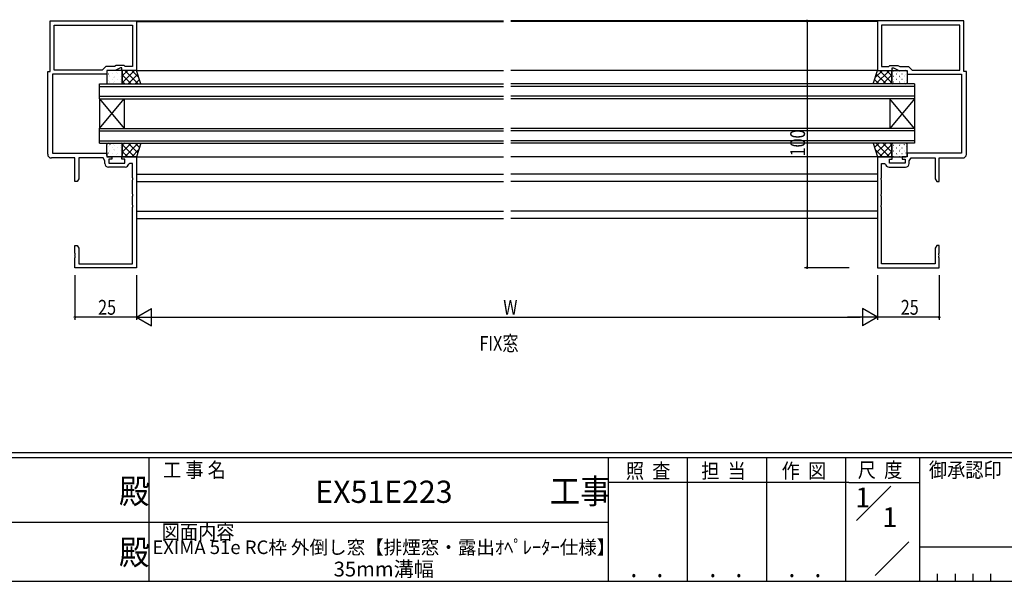
# Model space of a CAD drawing. Extents: x 0 to 1133, y 0 to 806.
# Drawn here: x 502 to 900, y 0 to 228 of the extents above; entities that cross this region are included whole.
import ezdxf
from ezdxf.enums import TextEntityAlignment as Align

# ---------------------------------------------------------------- set-up
doc = ezdxf.new("R2010")
doc.units = 0
for name, color, linetype in [('USER1', 3, 'CONTINUOUS'), ('YKK_11', 7, 'CONTINUOUS'), ('YKK_12', 2, 'CONTINUOUS'), ('YKK_13', 4, 'CONTINUOUS'), ('YKK_D', 6, 'CONTINUOUS'), ('YKK_ZWAK', 7, 'CONTINUOUS')]:
    doc.layers.add(name, color=color, linetype=linetype)
doc.styles.get("Standard").update_dxf_attribs({"font": 'ROMANS.SHX', "bigfont": 'EXTFONT.SHX'})
doc.styles.add('YKK_OSSTYLE1', font='romans.shx', dxfattribs={"width": 0.9, "bigfont": 'EXTFONT.SHX'})

# ---------------------------------------------------------------- blocks, each defined once
blk = doc.blocks.new('A201')
at = {"layer": 'YKK_ZWAK', "color": 254, "linetype": 'Continuous'}
for p, q in [((571, 35), (21, 35)), ((544, 34), (21, 34)), ((296, 34), (296, 9)), ((389, 34), (389, 9)), ((437, 34), (437, 9)), ((452, 34), (452, 9)), ((452, 16), (524, 16)), ((21, 9), (544, 9))]:
    blk.add_line(p, q, dxfattribs=at)
at = {"layer": 'YKK_ZWAK', "color": 131, "linetype": 'Continuous'}
for p, q in [((405, 34), (405, 9)), ((421, 34), (421, 9)), ((437.7, 29), (389, 29)), ((437.7, 29), (452, 29)), ((439.26, 21.33), (446.19, 28.25)), ((205, 21), (297, 21)), ((297, 21), (389, 21)), ((443.05, 10.18), (449.85, 16.98)), ((455.6, 10.5), (455.6, 9)), ((459.2, 10.5), (459.2, 9)), ((462.8, 10.5), (462.8, 9)), ((466.4, 10.5), (466.4, 9))]:
    blk.add_line(p, q, dxfattribs=at)
at = {"layer": 'YKK_ZWAK', "color": 131, "linetype": 'Continuous', "style": 'YKK_OSSTYLE1', "width": 0.9}
for s, height, p in [('工 事 名', 3, (298.87, 30.05)), ('照  査', 3, (392.56, 29.87)), ('担  当', 3, (407.82, 29.87)), ('作  図', 3, (424.09, 29.88)), ('尺  度', 3, (439.51, 30.04)), ('御承認印', 3, (453.91, 30.05)), ('図面内容', 3, (298.58, 17.47)), (' ． ．', 3.5, (392.18, 9.75)), (' ． ．', 3.5, (408.18, 9.75)), (' ． ．', 3.5, (424.18, 9.75))]:
    blk.add_text(s, height=height, dxfattribs=at).set_placement(p)
at = {"layer": 'YKK_ZWAK', "color": 254, "linetype": 'Continuous', "style": 'YKK_OSSTYLE1', "width": 0.9}
for s, p in [('殿', (289.94, 24.75)), ('工事', (377.17, 24.75)), ('殿', (289.94, 12.37))]:
    blk.add_text(s, height=5, dxfattribs=at).set_placement(p)

msp = doc.modelspace()

# ---------------------------------------------------------------- linework, layer by layer
at = {"layer": 'YKK_11', "color": 0, "linetype": 'ByBlock', "ltscale": 0.5}
for p, q in [((514, 206.5), (514, 227)), ((514, 227), (549, 227)), ((515.63, 207.13), (515.63, 225.37)), ((515.63, 225.37), (547.37, 225.37)), ((515.63, 225.37), (547.37, 225.37)), ((547.37, 225.37), (547.37, 208.63)), ((549, 227), (549, 207)), ((849, 227), (849, 207)), ((884, 227), (849, 227)), ((850.63, 225.37), (850.63, 208.63)), ((882.37, 225.37), (850.63, 225.37)), ((882.37, 225.37), (850.63, 225.37)), ((882.37, 207.13), (882.37, 225.37)), ((884, 206.5), (884, 227)), ((536.5, 208.63), (535, 207.13)), ((539.99, 208.63), (536.5, 208.63)), ((540.79, 209), (539.99, 208.63)), ((542.5, 208), (540.36, 207)), ((544, 209), (540.79, 209)), ((543, 208), (542.5, 208)), ((543, 207), (543, 208)), ((544.37, 208.63), (544, 209)), ((547.37, 208.63), (544.37, 208.63)), ((850.63, 208.63), (853.63, 208.63)), ((853.63, 208.63), (854, 209)), ((854, 209), (857.21, 209)), ((855, 208), (855.5, 208)), ((855, 207), (855, 208)), ((855.5, 208), (857.64, 207)), ((857.21, 209), (858.01, 208.63)), ((858.01, 208.63), (861.5, 208.63)), ((861.5, 208.63), (863, 207.13)), ((513, 173), (513, 206.5)), ((513, 206.5), (514, 206.5)), ((537, 205.5), (515, 205.5)), ((515, 205.5), (515, 173.5)), ((535, 207.13), (515.63, 207.13)), ((537, 207), (537, 205.5)), ((540.36, 207), (537, 207)), ((549, 207), (543, 207)), ((849, 207), (855, 207)), ((857.64, 207), (861, 207)), ((861, 207), (861, 205.5)), ((861, 205.5), (883, 205.5)), ((863, 207.13), (882.37, 207.13)), ((883, 205.5), (883, 173.5)), ((885, 206.5), (884, 206.5)), ((885, 173), (885, 206.5)), ((524, 171.5), (514.5, 171.5)), ((515, 173.5), (537, 173.5)), ((524, 162), (524, 171.5)), ((525.63, 171.5), (525.63, 163.09)), ((535.4, 171.5), (525.63, 171.5)), ((536.17, 170.4), (535.4, 171.5)), ((537, 173.5), (537, 172)), ((537, 172), (539, 172)), ((539, 172), (539, 171)), ((543, 172), (549, 172)), ((543, 171), (543, 172)), ((549, 172), (549, 127)), ((849, 172), (849, 127)), ((855, 172), (849, 172)), ((855, 171), (855, 172)), ((859, 172), (859, 171)), ((861, 172), (859, 172)), ((883, 173.5), (861, 173.5)), ((861, 173.5), (861, 172)), ((861.83, 170.4), (862.6, 171.5)), ((862.6, 171.5), (872.37, 171.5)), ((872.37, 171.5), (872.37, 163.09)), ((874, 171.5), (883.5, 171.5)), ((874, 162), (874, 171.5)), ((536.17, 169.27), (536.17, 170.4)), ((544.33, 167.77), (537.67, 167.77)), ((537.8, 171), (537.8, 169.4)), ((539, 171), (537.8, 171)), ((537.8, 169.4), (544.2, 169.4)), ((544.2, 171), (543, 171)), ((544.2, 169.4), (544.2, 171)), ((546.11, 169.3), (545.81, 169.04)), ((547.37, 169.3), (546.11, 169.3)), ((547.37, 163.46), (547.37, 169.3)), ((850.63, 163.46), (850.63, 169.3)), ((850.63, 169.3), (851.89, 169.3)), ((851.89, 169.3), (852.19, 169.04)), ((853.67, 167.77), (860.33, 167.77)), ((853.8, 171), (855, 171)), ((853.8, 169.4), (853.8, 171)), ((860.2, 169.4), (853.8, 169.4)), ((859, 171), (860.2, 171)), ((860.2, 171), (860.2, 169.4)), ((861.83, 169.27), (861.83, 170.4)), ((525, 162), (524, 162)), ((525.63, 163.09), (525, 162)), ((547.49, 163.27), (547.37, 163.46)), ((547.37, 162.54), (547.49, 162.72)), ((547.37, 156.96), (547.37, 162.54)), ((547.49, 162.72), (547.49, 163.27)), ((850.51, 163.27), (850.63, 163.46)), ((850.51, 162.72), (850.51, 163.27)), ((850.63, 162.54), (850.51, 162.72)), ((850.63, 156.96), (850.63, 162.54)), ((872.37, 163.09), (873, 162)), ((873, 162), (874, 162)), ((547.49, 156.77), (547.37, 156.96)), ((547.37, 156.04), (547.49, 156.22)), ((547.37, 152.46), (547.37, 156.04)), ((547.49, 156.22), (547.49, 156.77)), ((850.51, 156.77), (850.63, 156.96)), ((850.51, 156.22), (850.51, 156.77)), ((850.63, 156.04), (850.51, 156.22)), ((850.63, 152.46), (850.63, 156.04)), ((547.49, 152.27), (547.37, 152.46)), ((547.37, 151.54), (547.49, 151.72)), ((547.37, 128.63), (547.37, 151.54)), ((547.49, 151.72), (547.49, 152.27)), ((850.51, 152.27), (850.63, 152.46)), ((850.51, 151.72), (850.51, 152.27)), ((850.63, 151.54), (850.51, 151.72)), ((850.63, 128.63), (850.63, 151.54)), ((524, 132.96), (524, 136)), ((524, 136), (525, 136)), ((525, 136), (525.63, 134.91)), ((873, 136), (872.37, 134.91)), ((874, 136), (873, 136)), ((874, 132.96), (874, 136)), ((524.12, 132.77), (524, 132.96)), ((524, 132.04), (524.12, 132.22)), ((524, 131.96), (524, 132.04)), ((524.12, 131.77), (524, 131.96)), ((524.12, 132.22), (524.12, 132.77)), ((524.12, 131.22), (524.12, 131.77)), ((525.63, 134.91), (525.63, 128.63)), ((872.37, 134.91), (872.37, 128.63)), ((873.88, 132.77), (874, 132.96)), ((873.88, 132.22), (873.88, 132.77)), ((874, 132.04), (873.88, 132.22)), ((873.88, 131.77), (874, 131.96)), ((873.88, 131.22), (873.88, 131.77)), ((874, 131.96), (874, 132.04)), ((524, 131.04), (524.12, 131.22)), ((524, 127), (524, 131.04)), ((525.63, 128.63), (547.37, 128.63)), ((872.37, 128.63), (850.63, 128.63)), ((874, 131.04), (873.88, 131.22)), ((874, 127), (874, 131.04)), ((549, 127), (524, 127)), ((849, 127), (874, 127))]:
    msp.add_line(p, q, dxfattribs=at)
for centre, start, end in [((514.5, 173), 180, 270), ((883.5, 173), 270, 360), ((537.67, 169.27), 180, 270), ((544.33, 169.27), 270, 351.3731), ((853.67, 169.27), 188.6269, 270), ((860.33, 169.27), 270, 360)]:
    msp.add_arc(centre, 1.5, start, end, dxfattribs=at)
at = {"layer": 'YKK_12'}
for p, q in [((548.7, 227), (697.5, 227)), ((548.98, 226.8), (697.5, 226.8)), ((849.3, 227), (700.5, 227)), ((849.02, 226.8), (700.5, 226.8)), ((548.8, 207), (697.5, 207)), ((849.2, 207), (700.5, 207)), ((549, 172), (697.5, 172)), ((849, 172), (700.5, 172)), ((549, 165), (697.5, 165)), ((849, 165), (700.5, 165)), ((549, 162), (697.5, 162)), ((849, 162), (700.5, 162)), ((549, 150), (697.5, 150)), ((849, 150), (700.5, 150)), ((549, 147), (697.5, 147)), ((849, 147), (700.5, 147))]:
    msp.add_line(p, q, dxfattribs=at)
at = {"layer": 'YKK_12', "linetype": 'Continuous'}
for p, q in [((534, 201.5), (697.5, 201.5)), ((534, 195.5), (534, 201.5)), ((534, 200.5), (697.5, 200.5)), ((864, 201.5), (700.5, 201.5)), ((864, 200.5), (700.5, 200.5)), ((864, 201.5), (864, 195.5)), ((534, 196.5), (697.5, 196.5)), ((534, 195.5), (697.5, 195.5)), ((534, 195.5), (534, 183.5)), ((534, 183.5), (544, 195.5)), ((534, 195.5), (544, 183.5)), ((544, 195.5), (544, 183.5)), ((864, 196.5), (700.5, 196.5)), ((864, 195.5), (700.5, 195.5)), ((864, 183.5), (854, 195.5)), ((864, 195.5), (854, 183.5)), ((854, 195.5), (854, 183.5)), ((864, 195.5), (864, 183.5)), ((534, 183.5), (697.5, 183.5)), ((534, 177.5), (534, 183.5)), ((864, 183.5), (700.5, 183.5)), ((864, 183.5), (864, 177.5)), ((534, 182.5), (697.5, 182.5)), ((864, 182.5), (700.5, 182.5)), ((534, 178.5), (697.5, 178.5)), ((534, 177.5), (697.5, 177.5)), ((864, 178.5), (700.5, 178.5)), ((864, 177.5), (700.5, 177.5))]:
    msp.add_line(p, q, dxfattribs=at)
at = {"layer": 'YKK_13'}
for p, q in [((537, 206.5), (537, 202)), ((542.71, 207), (537.5, 207)), ((537.56, 205.47), (537.5, 205.51)), ((537.89, 206.84), (537.86, 206.84)), ((537.89, 204.6), (537.86, 204.6)), ((538.18, 204.87), (538.17, 204.88)), ((538.63, 206.84), (538.62, 206.85)), ((539.11, 205.63), (539.07, 205.63)), ((539.11, 203.39), (539.07, 203.39)), ((539.57, 204.13), (539.51, 204.17)), ((540.17, 206.84), (540.14, 206.84)), ((540.17, 204.6), (540.14, 204.6)), ((540.24, 204.14), (540.23, 204.15)), ((540.72, 206.1), (540.72, 206.11)), ((541.39, 205.63), (541.35, 205.63)), ((541.39, 203.39), (541.35, 203.39)), ((542.33, 203.4), (542.32, 203.41)), ((542.45, 206.84), (542.42, 206.84)), ((542.45, 204.6), (542.42, 204.6)), ((543.06, 205.27), (543.06, 205.28)), ((543.18, 204.68), (543.11, 204.73)), ((543.21, 204.83), (545.39, 207)), ((549, 207), (543.21, 207)), ((543.21, 202), (548.22, 207)), ((543.21, 207), (543.21, 201.5)), ((543.21, 202), (543.21, 206.5)), ((546.87, 201.5), (543.21, 205.15)), ((549.7, 201.5), (544.2, 207)), ((545.54, 201.5), (549.49, 205.44)), ((549.91, 204.11), (547.02, 207)), ((550.73, 201.5), (549, 207)), ((847.27, 201.5), (849, 207)), ((848.09, 204.11), (850.98, 207)), ((848.3, 201.5), (853.8, 207)), ((852.46, 201.5), (848.51, 205.44)), ((849, 207), (854.78, 207)), ((854.79, 202), (849.78, 207)), ((851.13, 201.5), (854.79, 205.15)), ((854.79, 204.83), (852.61, 207)), ((854.78, 207), (854.78, 201.5)), ((854.78, 202), (854.78, 206.5)), ((854.82, 204.68), (854.89, 204.73)), ((854.94, 205.27), (854.94, 205.28)), ((855.28, 207), (860.5, 207)), ((855.55, 206.84), (855.58, 206.84)), ((855.55, 204.6), (855.58, 204.6)), ((855.67, 203.4), (855.68, 203.41)), ((856.61, 205.63), (856.65, 205.63)), ((856.61, 203.39), (856.65, 203.39)), ((857.28, 206.1), (857.28, 206.11)), ((857.76, 204.14), (857.77, 204.15)), ((857.83, 206.84), (857.86, 206.84)), ((857.83, 204.6), (857.86, 204.6)), ((858.43, 204.13), (858.49, 204.17)), ((858.89, 205.63), (858.93, 205.63)), ((858.89, 203.39), (858.93, 203.39)), ((859.37, 206.84), (859.38, 206.85)), ((859.82, 204.87), (859.83, 204.88)), ((860.11, 206.84), (860.14, 206.84)), ((860.11, 204.6), (860.14, 204.6)), ((860.44, 205.47), (860.5, 205.51)), ((861, 206.5), (861, 202)), ((537.45, 203), (537.44, 203)), ((537.5, 201.5), (542.71, 201.5)), ((537.89, 202.36), (537.86, 202.36)), ((538.22, 202.09), (538.16, 202.13)), ((539.79, 202.17), (539.78, 202.17)), ((540.17, 202.36), (540.14, 202.36)), ((542.45, 202.36), (542.42, 202.36)), ((544.04, 201.5), (543.21, 202.32)), ((543.21, 201.5), (550.73, 201.5)), ((548.37, 201.5), (550.17, 203.29)), ((854.78, 201.5), (847.27, 201.5)), ((849.63, 201.5), (847.83, 203.29)), ((853.96, 201.5), (854.79, 202.32)), ((860.5, 201.5), (855.28, 201.5)), ((855.55, 202.36), (855.58, 202.36)), ((857.83, 202.36), (857.86, 202.36)), ((858.21, 202.17), (858.22, 202.17)), ((859.78, 202.09), (859.84, 202.13)), ((860.11, 202.36), (860.14, 202.36)), ((860.55, 203), (860.56, 203)), ((537, 172.5), (537, 177)), ((537.45, 176), (537.44, 175.99)), ((537.5, 177.5), (542.71, 177.5)), ((537.89, 176.64), (537.86, 176.64)), ((538.22, 176.91), (538.16, 176.87)), ((539.11, 175.61), (539.07, 175.61)), ((539.79, 176.83), (539.78, 176.82)), ((540.17, 176.64), (540.14, 176.64)), ((541.39, 175.61), (541.35, 175.61)), ((542.33, 175.59), (542.32, 175.59)), ((542.45, 176.64), (542.42, 176.64)), ((546.87, 177.5), (543.21, 173.85)), ((543.21, 177.5), (550.73, 177.5)), ((544.04, 177.5), (543.21, 176.68)), ((543.21, 172), (543.21, 177.5)), ((543.21, 177), (548.22, 172)), ((543.21, 177), (543.21, 172.5)), ((549.7, 177.5), (544.2, 172)), ((545.54, 177.5), (549.49, 173.55)), ((548.37, 177.5), (550.17, 175.7)), ((550.73, 177.5), (549, 172)), ((854.78, 177.5), (847.27, 177.5)), ((847.27, 177.5), (849, 172)), ((849.63, 177.5), (847.83, 175.7)), ((848.3, 177.5), (853.8, 172)), ((852.46, 177.5), (848.51, 173.55)), ((854.79, 177), (849.78, 172)), ((851.13, 177.5), (854.79, 173.85)), ((853.96, 177.5), (854.79, 176.68)), ((854.78, 172), (854.78, 177.5)), ((854.78, 177), (854.78, 172.5)), ((860.5, 177.5), (855.28, 177.5)), ((855.55, 176.64), (855.58, 176.64)), ((855.67, 175.59), (855.68, 175.59)), ((856.61, 175.61), (856.65, 175.61)), ((857.83, 176.64), (857.86, 176.64)), ((858.21, 176.83), (858.22, 176.82)), ((858.89, 175.61), (858.93, 175.61)), ((859.78, 176.91), (859.84, 176.87)), ((860.11, 176.64), (860.14, 176.64)), ((860.55, 176), (860.56, 175.99)), ((861, 172.5), (861, 177)), ((537.56, 173.53), (537.5, 173.49)), ((542.71, 172), (537.5, 172)), ((537.89, 174.4), (537.86, 174.4)), ((537.89, 172.15), (537.86, 172.15)), ((538.18, 174.13), (538.17, 174.12)), ((538.63, 172.15), (538.62, 172.15)), ((539.11, 173.37), (539.07, 173.37)), ((539.57, 174.87), (539.51, 174.83)), ((540.17, 174.4), (540.14, 174.4)), ((540.17, 172.15), (540.14, 172.15)), ((540.24, 174.85), (540.23, 174.85)), ((540.72, 172.89), (540.72, 172.89)), ((541.39, 173.37), (541.35, 173.37)), ((542.45, 174.4), (542.42, 174.4)), ((542.45, 172.15), (542.42, 172.15)), ((543.06, 173.72), (543.06, 173.72)), ((543.18, 174.31), (543.11, 174.27)), ((543.21, 174.17), (545.39, 172)), ((549, 172), (543.21, 172)), ((549.91, 174.88), (547.02, 172)), ((848.09, 174.88), (850.98, 172)), ((849, 172), (854.78, 172)), ((854.79, 174.17), (852.61, 172)), ((854.82, 174.31), (854.89, 174.27)), ((854.94, 173.72), (854.94, 173.72)), ((855.28, 172), (860.5, 172)), ((855.55, 174.4), (855.58, 174.4)), ((855.55, 172.15), (855.58, 172.15)), ((856.61, 173.37), (856.65, 173.37)), ((857.28, 172.89), (857.28, 172.89)), ((857.76, 174.85), (857.77, 174.85)), ((857.83, 174.4), (857.86, 174.4)), ((857.83, 172.15), (857.86, 172.15)), ((858.43, 174.87), (858.49, 174.83)), ((858.89, 173.37), (858.93, 173.37)), ((859.37, 172.15), (859.38, 172.15)), ((859.82, 174.13), (859.83, 174.12)), ((860.11, 174.4), (860.14, 174.4)), ((860.11, 172.15), (860.14, 172.15)), ((860.44, 173.53), (860.5, 173.49))]:
    msp.add_line(p, q, dxfattribs=at)
for centre, start, end in [((537.5, 206.5), 90, 180), ((542.71, 206.5), 0, 90), ((855.28, 206.5), 90, 180), ((860.5, 206.5), 360, 90), ((537.5, 202), 180, 270), ((542.71, 202), 270, 0), ((855.28, 202), 180, 270), ((860.5, 202), 270, 0), ((537.5, 177), 90, 180), ((542.71, 177), 0, 90), ((855.28, 177), 90, 180), ((860.5, 177), 360, 90), ((537.5, 172.5), 180, 270), ((542.71, 172.5), 270, 0), ((855.28, 172.5), 180, 270), ((860.5, 172.5), 270, 0)]:
    msp.add_arc(centre, 0.5, start, end, dxfattribs=at)
at = {"layer": 'YKK_D'}
for p, q in [((820.47, 227), (820.47, 127)), ((524, 124), (524, 106)), ((549, 124), (549, 106)), ((549, 124), (549, 106)), ((837.47, 127), (819.47, 127)), ((849, 124), (849, 106)), ((849, 124), (849, 106)), ((874, 124), (874, 106)), ((549, 107), (555.06, 110.5)), ((555.06, 103.5), (555.06, 110.5)), ((842.94, 110.5), (842.94, 103.5)), ((849, 107), (842.94, 110.5)), ((549, 107), (524, 107)), ((549, 107), (555.06, 103.5)), ((549, 107), (561.12, 107)), ((556, 107), (842, 107)), ((849, 107), (836.88, 107)), ((849, 107), (842.94, 103.5)), ((874, 107), (849, 107))]:
    msp.add_line(p, q, dxfattribs=at)
at = {"layer": 'YKK_D', "linetype": 'ByBlock', "const_width": 0.85}
for points in [[(820.47, 226.89, 1), (820.47, 227.11, 1)], [(820.47, 127.11, 1), (820.47, 126.89, 1)], [(524.11, 107, 1), (523.89, 107, 1)], [(873.89, 107, 1), (874.11, 107, 1)]]:
    msp.add_lwpolyline(points, format="xyb", close=True, dxfattribs=at)

# ---------------------------------------------------------------- block references
at = {"layer": 'YKK_ZWAK', "xscale": 2, "yscale": 2, "zscale": 2}
msp.add_blockref('A201', (-38, -18), dxfattribs=at)

# ---------------------------------------------------------------- texts
at = {"layer": 'USER1', "width": 0.8}
msp.add_text('FIX窓', height=6, dxfattribs=at).set_placement((687.82, 93.4))
at = {"layer": 'USER1', "color": 3}
msp.add_text('EX51E223', height=9, dxfattribs=at).set_placement((649.15, 35.11), align=Align.MIDDLE)
msp.add_text('1', height=8, dxfattribs=at).set_placement((840, 30))
for s, height, p in [('1', 8, (854, 26)), ('EXIMA 51e RC枠 外倒し窓【排煙窓・露出ｵﾍﾟﾚｰﾀｰ仕様】', 5.5, (649.11, 13.79)), ('35mm溝幅', 6, (649.11, 4.96))]:
    msp.add_text(s, height=height, dxfattribs=at).set_placement(p, align=Align.MIDDLE_CENTER)
at = {"layer": 'YKK_D', "width": 0.8}
for s, rotation, p in [('100', 90, (819.67, 172.14)), ('25', 360, (533.42, 108))]:
    msp.add_text(s, height=6, rotation=rotation, dxfattribs=at).set_placement(p)
for s, p in [('W', (697.47, 108)), ('25', (858.42, 108))]:
    msp.add_text(s, height=6, dxfattribs=at).set_placement(p)

doc.saveas('drawing.dxf')
